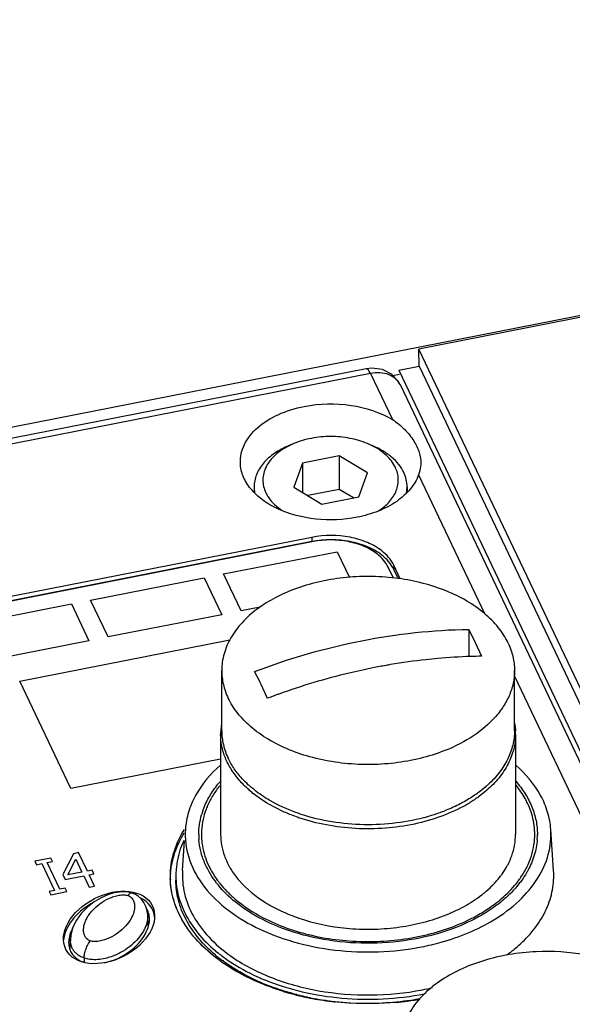
# Paper-space layout '10004644484_1_4' of a CAD drawing. Units: inches. Extents: x 0 to 34, y 0 to 22.
# Drawn here: x 10.6 to 11.6, y 10.2 to 12 of the extents above; entities that cross this region are included whole.
import ezdxf

# ---------------------------------------------------------------- set-up
doc = ezdxf.new("R2010")
doc.units = ezdxf.units.IN
doc.header["$LTSCALE"] = 1.87
doc.header["$MEASUREMENT"] = 0
doc.layers.get('0').update_dxf_attribs({"linetype": 'CONTINUOUS'})
for name, color, linetype in [('AXIS', 7, 'CONTINUOUS'), ('ENET-OVERLAY', 7, 'CONTINUOUS'), ('GEOM_DATUMS', 7, 'CONTINUOUS'), ('TOP-COVER', 7, 'CONTINUOUS')]:
    doc.layers.add(name, color=color, linetype=linetype)

psp = doc.layouts.new('10004644484_1_4')

# ---------------------------------------------------------------- linework, layer by layer
at = {"color": 7, "linetype": 'CONTINUOUS'}
for p, q in [((14.9071, 12.1373), (11.2809, 11.4246)), ((11.2812, 11.3939), (11.2809, 11.4246)), ((12.7946, 8.2422), (11.2809, 11.4246)), ((11.2446, 11.3866), (11.2812, 11.3939)), ((11.2446, 11.3866), (12.758, 8.2048)), ((11.2812, 11.3939), (12.7946, 8.212)), ((11.0554, 11.2543), (11.0469, 11.2507)), ((11.0554, 11.2543), (11.047, 11.2504)), ((11.1882, 11.2543), (11.1968, 11.2507)), ((11.1968, 11.2504), (11.1882, 11.2543)), ((11.0711, 11.2189), (11.0555, 11.1754)), ((11.1374, 11.2319), (11.0711, 11.2189)), ((11.0711, 11.2189), (11.0711, 11.1661)), ((11.1374, 11.2319), (11.1374, 11.1716)), ((11.1881, 11.2015), (11.1374, 11.2319)), ((11.1725, 11.1581), (11.1881, 11.2015)), ((11.0555, 11.1754), (11.1062, 11.145)), ((11.1374, 11.1716), (11.0806, 11.1604)), ((11.163, 11.1562), (11.1374, 11.1716)), ((11.1062, 11.145), (11.1725, 11.1581)), ((11.3708, 10.9193), (11.3708, 10.8703)), ((11.3708, 10.9193), (11.3823, 10.8958)), ((11.3823, 10.8958), (11.3938, 10.8709)), ((10.9256, 10.7366), (10.9256, 10.8452)), ((10.994, 10.8251), (10.9849, 10.8434)), ((11.4532, 10.7366), (11.4532, 10.8452)), ((11.0079, 10.795), (10.9964, 10.8199)), ((10.9236, 10.7306), (10.9236, 10.5496)), ((11.4551, 10.7306), (11.4551, 10.5496)), ((11.4003, 10.6348), (11.3953, 10.6306)), ((11.3938, 10.6214), (11.3883, 10.6173)), ((11.3953, 10.6306), (11.3899, 10.6264)), ((11.403, 10.6289), (11.3938, 10.6214)), ((10.8916, 10.5924), (10.8953, 10.602)), ((11.0639, 10.58), (11.0535, 10.5838)), ((10.8981, 10.4912), (10.8947, 10.4987)), ((10.7575, 10.4408), (10.7565, 10.4396)), ((10.7641, 10.4439), (10.7641, 10.4439)), ((10.77, 10.4413), (10.7641, 10.4439)), ((10.7758, 10.4375), (10.77, 10.4413)), ((10.781, 10.4327), (10.7758, 10.4375)), ((10.7931, 10.3843), (10.7922, 10.4041)), ((11.0461, 10.3764), (11.0338, 10.3809)), ((10.6529, 10.362), (10.6521, 10.3433)), ((10.6529, 10.362), (10.6529, 10.362)), ((10.6776, 10.3268), (10.6775, 10.3197))]:
    psp.add_line(p, q, dxfattribs=at)
for points in [[(10.7641, 10.4439), (10.7573, 10.4456), (10.7494, 10.4463), (10.7406, 10.4458), (10.7309, 10.4441), (10.7201, 10.4407), (10.7082, 10.4355), (10.6958, 10.4282)], [(10.6958, 10.4282), (10.6835, 10.4187), (10.6725, 10.4074), (10.6636, 10.3949), (10.6575, 10.3825), (10.654, 10.3709), (10.6529, 10.362)], [(10.7922, 10.404), (10.7913, 10.4117), (10.7889, 10.4197), (10.7854, 10.4267), (10.781, 10.4327)]]:
    psp.add_lwpolyline(points, dxfattribs=at)
for centre, radius, start, end in [((9.893, 10.2951), 1.2219, 25.4366, 25.704), ((11.4414, 9.6551), 1.2196, 109.9251, 110.8202), ((11.4405, 9.6575), 1.217, 109.7938, 109.9248), ((11.0394, 10.7305), 0.1157, 171.1113, 176.8857), ((11.038, 10.7305), 0.1144, 176.895, 179.9983), ((11.3407, 10.7305), 0.1144, 0.0016, 3.1003), ((11.1096, 10.788), 0.2017, 228.9931, 229.3942), ((11.2705, 10.7864), 0.1996, 310.5501, 311.8535), ((11.2737, 10.7829), 0.1948, 311.8558, 312.6219), ((11.021, 10.5474), 0.137, 160.8148, 164.1275), ((11.1731, 10.8971), 0.3354, 250.9938, 251.1308), ((11.0106, 10.5496), 0.1263, 180.0038, 184.052), ((11.3683, 10.5496), 0.1262, 355.9211, 359.9984), ((11.2839, 10.5862), 0.1824, 314.8025, 316.5025), ((11.2759, 10.6159), 0.2422, 308.4962, 309.7689)]:
    psp.add_arc(centre, radius, start, end, dxfattribs=at)
for points, knots in [([(11.1882, 11.2543), (11.178, 11.2585), (11.1561, 11.2649), (11.1218, 11.268), (11.0876, 11.2649), (11.0656, 11.2585), (11.0554, 11.2543)], [0, 0, 0, 0, 0.243994, 0.5, 0.756007, 1, 1, 1, 1]), ([(11.0469, 11.2507), (11.0377, 11.2469), (11.0209, 11.238), (11.0004, 11.2203), (10.9892, 11.2024), (10.9848, 11.1875), (10.984, 11.1801), (10.984, 11.1764)], [0, 0, 0, 0, 0.289369, 0.549723, 0.78288, 0.892591, 1, 1, 1, 1]), ([(11.047, 11.2504), (11.0379, 11.2459), (11.0217, 11.2354), (11.0068, 11.2169), (11.0008, 11.2009), (10.9993, 11.1889), (11.0006, 11.1769), (11.0034, 11.1692), (11.0051, 11.1655)], [0, 0, 0, 0, 0.289492, 0.54241, 0.658732, 0.771441, 0.88404, 1, 1, 1, 1]), ([(11.2536, 11.2023), (11.2512, 11.2074), (11.2448, 11.2174), (11.2318, 11.2305), (11.2156, 11.2419), (11.2033, 11.248), (11.1968, 11.2507)], [0, 0, 0, 0, 0.222153, 0.462115, 0.721635, 1, 1, 1, 1]), ([(11.2385, 11.2114), (11.2347, 11.2195), (11.2257, 11.2308), (11.2105, 11.2428), (11.2016, 11.248), (11.1968, 11.2504)], [0, 0, 0, 0, 0.465142, 0.723889, 1, 1, 1, 1]), ([(11.2083, 11.1331), (11.2156, 11.1378), (11.2284, 11.1483), (11.2395, 11.1655), (11.2435, 11.1799), (11.2442, 11.1906), (11.2426, 11.2013), (11.2401, 11.2081), (11.2385, 11.2114)], [0, 0, 0, 0, 0.282457, 0.532954, 0.650323, 0.765347, 0.880984, 1, 1, 1, 1]), ([(11.2596, 11.1764), (11.2596, 11.1808), (11.2586, 11.1897), (11.2555, 11.1982), (11.2536, 11.2023)], [0, 0, 0, 0, 0.492643, 1, 1, 1, 1]), ([(10.984, 11.1764), (10.984, 11.1738), (10.9843, 11.1704), (10.9848, 11.167), (10.9849, 11.1662)], [0, 0, 0, 0, 0.748812, 1, 1, 1, 1]), ([(11.0051, 11.1655), (11.008, 11.1594), (11.0165, 11.1473), (11.0278, 11.1381), (11.0342, 11.1339)], [0, 0, 0, 0, 0.473504, 1, 1, 1, 1]), ([(11.2585, 11.1651), (11.2587, 11.166), (11.2593, 11.1697), (11.2596, 11.1736), (11.2596, 11.1764)], [0, 0, 0, 0, 0.251438, 1, 1, 1, 1]), ([(11.4416, 10.8947), (11.4369, 10.9047), (11.4244, 10.9241), (11.399, 10.9496), (11.3671, 10.9717), (11.3298, 10.9898), (11.2881, 11.0033), (11.2435, 11.012), (11.1971, 11.0155), (11.1505, 11.0138), (11.1052, 11.0068), (11.0624, 10.9948), (11.0235, 10.9781), (10.9897, 10.9573), (10.962, 10.9329), (10.9414, 10.9055), (10.9306, 10.8806), (10.9263, 10.8603), (10.9256, 10.8502), (10.9256, 10.8452)], [0, 0, 0, 0, 0.051818, 0.107867, 0.168558, 0.233695, 0.302613, 0.374312, 0.447572, 0.521056, 0.593415, 0.663379, 0.729861, 0.792073, 0.849647, 0.902779, 0.95234, 0.976301, 1, 1, 1, 1]), ([(10.9849, 10.8434), (11.0475, 10.8672), (11.1745, 10.904), (11.3062, 10.9185), (11.3708, 10.9193)], [0, 0, 0, 0, 0.508515, 1, 1, 1, 1]), ([(11.4416, 10.8947), (11.4454, 10.8869), (11.4512, 10.8707), (11.4532, 10.8536), (11.4532, 10.8452)], [0, 0, 0, 0, 0.5074, 1, 1, 1, 1]), ([(11.315, 10.8668), (11.3079, 10.8662), (11.2793, 10.8633), (11.2509, 10.8593), (11.2296, 10.8557)], [0, 0, 0, 0, 0.248262, 1, 1, 1, 1]), ([(11.3938, 10.8709), (11.3873, 10.8708), (11.361, 10.8702), (11.3347, 10.8686), (11.315, 10.8668)], [0, 0, 0, 0, 0.248057, 1, 1, 1, 1]), ([(11.198, 10.8499), (11.1838, 10.847), (11.1264, 10.8345), (11.07, 10.8176), (11.0284, 10.8026)], [0, 0, 0, 0, 0.247975, 1, 1, 1, 1]), ([(11.2296, 10.8557), (11.2269, 10.8553), (11.2164, 10.8534), (11.2059, 10.8515), (11.198, 10.8499)], [0, 0, 0, 0, 0.249458, 1, 1, 1, 1]), ([(10.9256, 10.8452), (10.9256, 10.8367), (10.9276, 10.8196), (10.9334, 10.8034), (10.9371, 10.7956)], [0, 0, 0, 0, 0.4926, 1, 1, 1, 1]), ([(11.4532, 10.8452), (11.4532, 10.8374), (11.4515, 10.8217), (11.444, 10.7988), (11.4317, 10.7769), (11.4209, 10.7636), (11.4149, 10.7572)], [0, 0, 0, 0, 0.236141, 0.478304, 0.731669, 1, 1, 1, 1]), ([(10.9776, 10.7441), (10.969, 10.7516), (10.9535, 10.7674), (10.9417, 10.7861), (10.9371, 10.7956)], [0, 0, 0, 0, 0.518779, 1, 1, 1, 1]), ([(11.4149, 10.7572), (11.4028, 10.7444), (11.3732, 10.7211), (11.3394, 10.705), (11.3211, 10.6983)], [0, 0, 0, 0, 0.474365, 1, 1, 1, 1]), ([(11.3211, 10.6983), (11.3069, 10.693), (11.2772, 10.6843), (11.231, 10.6768), (11.1834, 10.6747), (11.136, 10.6782), (11.0903, 10.687), (11.0478, 10.701), (11.0098, 10.7197), (10.9875, 10.7355), (10.9776, 10.7441)], [0, 0, 0, 0, 0.125648, 0.255896, 0.388367, 0.520517, 0.649821, 0.773978, 0.891111, 1, 1, 1, 1]), ([(11.4535, 10.7498), (11.4537, 10.7487), (11.4544, 10.7444), (11.4548, 10.74), (11.455, 10.7367)], [0, 0, 0, 0, 0.25067, 1, 1, 1, 1]), ([(10.9572, 10.6474), (10.9519, 10.6536), (10.9424, 10.6663), (10.9316, 10.6871), (10.9251, 10.7086), (10.9236, 10.7233), (10.9236, 10.7306)], [0, 0, 0, 0, 0.266362, 0.519282, 0.762284, 1, 1, 1, 1]), ([(10.9256, 10.7366), (10.9256, 10.7282), (10.9276, 10.711), (10.9334, 10.6948), (10.9371, 10.687)], [0, 0, 0, 0, 0.4926, 1, 1, 1, 1]), ([(11.4551, 10.7306), (11.4551, 10.7214), (11.4528, 10.7029), (11.4424, 10.676), (11.4257, 10.6508), (11.4111, 10.6359), (11.403, 10.6289)], [0, 0, 0, 0, 0.232122, 0.472226, 0.726802, 1, 1, 1, 1]), ([(11.4532, 10.7366), (11.4532, 10.7279), (11.451, 10.7103), (11.4416, 10.6848), (11.4264, 10.6607), (11.413, 10.6463), (11.4056, 10.6395)], [0, 0, 0, 0, 0.233348, 0.474067, 0.728261, 1, 1, 1, 1]), ([(10.9627, 10.6499), (10.9574, 10.6556), (10.9479, 10.6673), (10.9403, 10.6804), (10.9371, 10.687)], [0, 0, 0, 0, 0.512735, 1, 1, 1, 1]), ([(10.8953, 10.602), (10.8987, 10.6097), (10.9069, 10.6249), (10.9173, 10.6387), (10.9231, 10.6453)], [0, 0, 0, 0, 0.48765, 1, 1, 1, 1]), ([(10.9813, 10.6243), (10.9791, 10.6261), (10.9706, 10.6333), (10.9626, 10.6412), (10.9572, 10.6474)], [0, 0, 0, 0, 0.257127, 1, 1, 1, 1]), ([(10.9773, 10.6358), (10.976, 10.6369), (10.9709, 10.6414), (10.9661, 10.6462), (10.9627, 10.6499)], [0, 0, 0, 0, 0.254345, 1, 1, 1, 1]), ([(11.0136, 10.6102), (11.0103, 10.612), (10.9981, 10.6194), (10.9864, 10.6279), (10.9783, 10.6349)], [0, 0, 0, 0, 0.258041, 1, 1, 1, 1]), ([(11.4555, 10.6455), (11.4617, 10.6385), (11.4727, 10.6238), (11.4852, 10.5998), (11.4928, 10.5749), (11.4945, 10.558), (11.4945, 10.5496)], [0, 0, 0, 0, 0.266523, 0.519478, 0.762412, 1, 1, 1, 1]), ([(11.0535, 10.5838), (11.0467, 10.5864), (11.0212, 10.5971), (10.9971, 10.6115), (10.9813, 10.6243)], [0, 0, 0, 0, 0.263343, 1, 1, 1, 1]), ([(11.3899, 10.6264), (11.3879, 10.6249), (11.3794, 10.6187), (11.3704, 10.6131), (11.3635, 10.6092)], [0, 0, 0, 0, 0.244455, 1, 1, 1, 1]), ([(11.3883, 10.6173), (11.3866, 10.616), (11.3795, 10.6111), (11.3722, 10.6065), (11.3665, 10.6032)], [0, 0, 0, 0, 0.245483, 1, 1, 1, 1]), ([(11.0755, 10.5836), (11.07, 10.5853), (11.0486, 10.5925), (11.028, 10.6019), (11.0136, 10.6102)], [0, 0, 0, 0, 0.258708, 1, 1, 1, 1]), ([(11.3665, 10.6032), (11.3525, 10.5951), (11.3219, 10.5811), (11.2897, 10.572), (11.2729, 10.5684)], [0, 0, 0, 0, 0.484756, 1, 1, 1, 1]), ([(11.3635, 10.6092), (11.3609, 10.6077), (11.35, 10.6018), (11.3388, 10.5967), (11.3301, 10.5932)], [0, 0, 0, 0, 0.244715, 1, 1, 1, 1]), ([(10.8843, 10.5496), (10.8843, 10.5555), (10.8851, 10.5674), (10.8876, 10.5791), (10.8892, 10.5848)], [0, 0, 0, 0, 0.497164, 1, 1, 1, 1]), ([(11.2729, 10.5684), (11.2556, 10.5647), (11.2204, 10.5597), (11.1671, 10.5592), (11.1146, 10.5654), (11.0808, 10.5742), (11.0646, 10.5797)], [0, 0, 0, 0, 0.250718, 0.504948, 0.756637, 1, 1, 1, 1]), ([(11.3033, 10.5836), (11.2851, 10.5781), (11.2474, 10.5698), (11.1894, 10.5656), (11.1314, 10.5698), (11.0936, 10.5781), (11.0755, 10.5836)], [0, 0, 0, 0, 0.246365, 0.499997, 0.753631, 1, 1, 1, 1]), ([(11.3301, 10.5932), (11.3279, 10.5923), (11.3191, 10.5888), (11.3101, 10.5857), (11.3033, 10.5836)], [0, 0, 0, 0, 0.246846, 1, 1, 1, 1]), ([(10.9236, 10.5496), (10.9236, 10.5431), (10.9248, 10.5299), (10.9283, 10.5172), (10.9305, 10.5109)], [0, 0, 0, 0, 0.495522, 1, 1, 1, 1]), ([(11.4483, 10.5112), (11.4506, 10.5174), (11.454, 10.5301), (11.4551, 10.5431), (11.4551, 10.5496)], [0, 0, 0, 0, 0.504408, 1, 1, 1, 1]), ([(10.8947, 10.4987), (10.8919, 10.5054), (10.8873, 10.5192), (10.8851, 10.5336), (10.8846, 10.5407)], [0, 0, 0, 0, 0.50562, 1, 1, 1, 1]), ([(11.4942, 10.5406), (11.4935, 10.531), (11.4898, 10.5116), (11.4821, 10.4934), (11.4773, 10.4847)], [0, 0, 0, 0, 0.490885, 1, 1, 1, 1]), ([(10.9305, 10.5109), (10.9311, 10.5093), (10.9336, 10.5029), (10.9366, 10.4966), (10.9392, 10.4921)], [0, 0, 0, 0, 0.24648, 1, 1, 1, 1]), ([(11.4388, 10.4906), (11.4397, 10.4923), (11.4434, 10.4989), (11.4464, 10.5059), (11.4483, 10.5112)], [0, 0, 0, 0, 0.254344, 1, 1, 1, 1]), ([(11.0338, 10.3809), (11.0183, 10.3868), (10.9889, 10.4003), (10.9501, 10.4261), (10.9191, 10.4562), (10.9039, 10.4793), (10.8981, 10.4912)], [0, 0, 0, 0, 0.279291, 0.539338, 0.779036, 1, 1, 1, 1]), ([(10.9392, 10.4921), (10.9404, 10.4898), (10.9458, 10.4808), (10.9521, 10.4723), (10.9574, 10.4663)], [0, 0, 0, 0, 0.243625, 1, 1, 1, 1]), ([(11.4279, 10.4743), (11.4289, 10.4756), (11.4328, 10.4809), (11.4364, 10.4864), (11.4388, 10.4906)], [0, 0, 0, 0, 0.254229, 1, 1, 1, 1]), ([(11.4163, 10.4607), (11.4173, 10.4618), (11.4214, 10.4661), (11.4252, 10.4707), (11.4279, 10.4743)], [0, 0, 0, 0, 0.253907, 1, 1, 1, 1]), ([(11.4773, 10.4847), (11.4765, 10.4832), (11.4731, 10.4772), (11.4694, 10.4715), (11.4664, 10.4673)], [0, 0, 0, 0, 0.246426, 1, 1, 1, 1]), ([(10.9574, 10.4663), (10.9705, 10.4512), (10.9951, 10.4312), (11.0326, 10.4109), (11.0537, 10.4025), (11.0646, 10.3988)], [0, 0, 0, 0, 0.470394, 0.728539, 1, 1, 1, 1]), ([(11.3941, 10.4407), (11.3958, 10.442), (11.4021, 10.4471), (11.4082, 10.4525), (11.4125, 10.4568)], [0, 0, 0, 0, 0.255021, 1, 1, 1, 1]), ([(11.4664, 10.4673), (11.4647, 10.465), (11.4577, 10.4558), (11.4499, 10.4472), (11.4436, 10.4411)], [0, 0, 0, 0, 0.243718, 1, 1, 1, 1]), ([(10.6827, 10.3613), (10.6811, 10.3628), (10.6785, 10.3665), (10.6766, 10.3729), (10.6764, 10.3798), (10.6776, 10.3868), (10.68, 10.3937), (10.6834, 10.4005), (10.6879, 10.4071), (10.6951, 10.4156), (10.7062, 10.4254), (10.7194, 10.4333), (10.7312, 10.4379), (10.7389, 10.4399), (10.745, 10.4407), (10.7504, 10.4409), (10.7542, 10.4404), (10.7565, 10.4396)], [0, 0, 0, 0, 0.050572, 0.102022, 0.154636, 0.208933, 0.265353, 0.324045, 0.385158, 0.448764, 0.583268, 0.727297, 0.802013, 0.876223, 0.911793, 0.944976, 1, 1, 1, 1]), ([(10.7565, 10.4396), (10.7576, 10.4392), (10.7597, 10.4382), (10.7626, 10.436), (10.765, 10.4332), (10.7674, 10.4287), (10.7689, 10.4224), (10.7685, 10.4146), (10.7665, 10.4067), (10.7617, 10.3961), (10.7564, 10.3889), (10.7523, 10.3845)], [0, 0, 0, 0, 0.054556, 0.110317, 0.167693, 0.225654, 0.342794, 0.463318, 0.588693, 0.719796, 1, 1, 1, 1]), ([(10.7641, 10.4439), (10.7636, 10.444), (10.7625, 10.4441), (10.7608, 10.4435), (10.7591, 10.4424), (10.7581, 10.4414), (10.7575, 10.4408)], [0, 0, 0, 0, 0.196983, 0.423635, 0.69229, 1, 1, 1, 1]), ([(11.0646, 10.3988), (11.0923, 10.3893), (11.1363, 10.3803), (11.1958, 10.378), (11.2408, 10.3812), (11.2843, 10.3892), (11.3251, 10.4018), (11.362, 10.4186), (11.3841, 10.4329), (11.3941, 10.4407)], [0, 0, 0, 0, 0.255191, 0.386942, 0.51837, 0.647255, 0.771547, 0.889531, 1, 1, 1, 1]), ([(11.4436, 10.4411), (11.4426, 10.4402), (11.4385, 10.4362), (11.4342, 10.4325), (11.4309, 10.4297)], [0, 0, 0, 0, 0.246981, 1, 1, 1, 1]), ([(11.4267, 10.4263), (11.4252, 10.4251), (11.4189, 10.4203), (11.4125, 10.4157), (11.4075, 10.4125)], [0, 0, 0, 0, 0.246185, 1, 1, 1, 1]), ([(10.7922, 10.404), (10.7923, 10.4015), (10.7921, 10.3965), (10.7905, 10.3891), (10.7879, 10.382), (10.7832, 10.3727), (10.7753, 10.3615), (10.763, 10.3494), (10.7476, 10.3384), (10.7323, 10.331), (10.718, 10.3264), (10.7055, 10.324), (10.6917, 10.3235), (10.6822, 10.3252), (10.6776, 10.3268)], [0, 0, 0, 0, 0.048602, 0.096791, 0.14534, 0.194826, 0.297719, 0.407799, 0.527439, 0.660734, 0.734835, 0.816118, 0.90581, 1, 1, 1, 1]), ([(11.4075, 10.4125), (11.4028, 10.4094), (11.3828, 10.3971), (11.3613, 10.3871), (11.3447, 10.3808)], [0, 0, 0, 0, 0.241001, 1, 1, 1, 1]), ([(10.7523, 10.3845), (10.7484, 10.3802), (10.7393, 10.3721), (10.726, 10.3642), (10.7142, 10.3594), (10.7064, 10.3574), (10.7002, 10.3566), (10.6948, 10.3564), (10.691, 10.3569), (10.6887, 10.3577)], [0, 0, 0, 0, 0.243579, 0.504657, 0.640219, 0.775002, 0.839658, 0.900009, 1, 1, 1, 1]), ([(11.3447, 10.3808), (11.3216, 10.372), (11.2725, 10.3587), (11.1962, 10.3514), (11.1195, 10.3565), (11.0698, 10.3684), (11.0461, 10.3764)], [0, 0, 0, 0, 0.244014, 0.498337, 0.753524, 1, 1, 1, 1]), ([(10.6776, 10.3268), (10.675, 10.3277), (10.6703, 10.3298), (10.6644, 10.3339), (10.6599, 10.3385), (10.6568, 10.3433), (10.6547, 10.3481), (10.6531, 10.3542), (10.6528, 10.3589), (10.6529, 10.362)], [0, 0, 0, 0, 0.17566, 0.331247, 0.467105, 0.588095, 0.698879, 0.802917, 1, 1, 1, 1]), ([(10.6776, 10.3268), (10.6777, 10.3293), (10.6784, 10.3349), (10.6808, 10.3433), (10.6838, 10.3501), (10.6865, 10.3548), (10.688, 10.3568), (10.6887, 10.3577)], [0, 0, 0, 0, 0.228826, 0.507172, 0.781367, 0.899693, 1, 1, 1, 1]), ([(10.6887, 10.3577), (10.6876, 10.358), (10.6854, 10.359), (10.6836, 10.3605), (10.6827, 10.3613)], [0, 0, 0, 0, 0.494688, 1, 1, 1, 1]), ([(11.4924, 10.3381), (11.4761, 10.3374), (11.4439, 10.334), (11.3977, 10.3232), (11.3553, 10.3071), (11.3182, 10.2862), (11.2877, 10.2611), (11.2648, 10.2326), (11.2527, 10.2064), (11.248, 10.185), (11.2472, 10.1743), (11.2472, 10.169)], [0, 0, 0, 0, 0.150616, 0.297043, 0.436611, 0.567279, 0.687938, 0.79877, 0.901555, 0.951078, 1, 1, 1, 1]), ([(11.7632, 10.2186), (11.7588, 10.2279), (11.7472, 10.2463), (11.7237, 10.2706), (11.6943, 10.292), (11.66, 10.3099), (11.6215, 10.3238), (11.5657, 10.3368), (11.5217, 10.3395), (11.4924, 10.3381)], [0, 0, 0, 0, 0.100025, 0.207712, 0.323871, 0.448285, 0.579943, 0.717236, 1, 1, 1, 1])]:
    psp.add_open_spline(points, degree=3, knots=knots, dxfattribs=at)
at = {"layer": 'AXIS', "color": 7, "linetype": 'CONTINUOUS'}
for p, q in [((10.984, 11.1764), (10.984, 11.1673)), ((11.2596, 11.1764), (11.2596, 11.1669))]:
    psp.add_line(p, q, dxfattribs=at)
at = {"layer": 'ENET-OVERLAY', "color": 7, "linetype": 'CONTINUOUS'}
for p, q in [((11.0907, 11.0775), (10.1494, 10.8925)), ((10.9287, 11.0192), (11.1336, 11.0594)), ((11.1336, 11.0594), (11.1556, 11.013)), ((11.235, 11.0118), (11.2257, 11.0313)), ((10.6893, 10.9721), (10.8941, 11.0124)), ((10.8941, 11.0124), (10.9258, 10.9458)), ((10.9604, 10.9526), (10.9287, 11.0192)), ((10.7209, 10.9056), (10.6893, 10.9721)), ((10.4498, 10.9251), (10.6547, 10.9653)), ((10.6547, 10.9653), (10.6863, 10.8988)), ((10.9946, 10.9593), (10.9604, 10.9526)), ((10.9258, 10.9458), (10.7209, 10.9056)), ((10.6863, 10.8988), (10.4815, 10.8585)), ((10.5617, 10.826), (10.9404, 10.9004)), ((10.6538, 10.6323), (10.5617, 10.826)), ((10.9236, 10.6854), (10.6538, 10.6323)), ((10.6583, 10.5149), (10.6394, 10.4772)), ((10.6676, 10.5168), (10.6583, 10.5149)), ((10.6834, 10.4836), (10.6676, 10.5168)), ((10.6179, 10.507), (10.5887, 10.5013)), ((10.5887, 10.5013), (10.5916, 10.4951)), ((10.5916, 10.4951), (10.6012, 10.497)), ((10.6012, 10.497), (10.6241, 10.4488)), ((10.6112, 10.4989), (10.6208, 10.5008)), ((10.6341, 10.4508), (10.6112, 10.4989)), ((10.6208, 10.5008), (10.6179, 10.507)), ((10.6483, 10.4767), (10.6624, 10.5053)), ((10.6624, 10.5053), (10.6737, 10.4817)), ((10.6394, 10.4772), (10.6435, 10.4686)), ((10.6435, 10.4686), (10.6768, 10.4752)), ((10.6737, 10.4817), (10.6483, 10.4767)), ((10.6768, 10.4752), (10.6867, 10.4544)), ((10.6923, 10.4853), (10.6834, 10.4836)), ((10.6865, 10.4771), (10.6954, 10.4788)), ((10.6964, 10.4563), (10.6865, 10.4771)), ((10.6954, 10.4788), (10.6923, 10.4853)), ((10.833, 10.4797), (10.833, 10.4799)), ((10.6867, 10.4544), (10.6964, 10.4563)), ((10.6241, 10.4488), (10.6145, 10.4469)), ((10.6145, 10.4469), (10.6174, 10.4407)), ((10.6174, 10.4407), (10.6467, 10.4465)), ((10.6437, 10.4527), (10.6341, 10.4508)), ((10.6467, 10.4465), (10.6437, 10.4527)), ((11.0799, 10.2557), (11.0789, 10.2559)), ((11.0801, 10.2561), (11.0791, 10.2562))]:
    psp.add_line(p, q, dxfattribs=at)
for centre, radius, start, end in [((10.9798, 10.4738), 0.1469, 177.6161, 179.2605), ((10.9798, 10.4738), 0.1469, 178.4447, 179.9734), ((10.9798, 10.4738), 0.1469, 179.2608, 180.0045), ((10.98, 10.4738), 0.1471, 180.0046, 181.3001), ((10.9799, 10.4738), 0.147, 179.9733, 180.614), ((10.9799, 10.4738), 0.147, 177.6704, 178.4444), ((10.9802, 10.4738), 0.1473, 180.6144, 182.3246), ((11.1062, 10.575), 0.3127, 234.6879, 235.3844), ((11.1737, 10.7164), 0.4701, 253.0994, 253.4458), ((11.177, 10.7278), 0.482, 253.4546, 256.0079), ((11.1801, 10.7398), 0.4943, 255.9999, 256.7815), ((11.1812, 10.7447), 0.4993, 256.7814, 257.5213), ((11.1821, 10.7486), 0.5034, 257.521, 257.9131), ((11.1827, 10.7513), 0.5062, 257.913, 258.1754), ((11.184, 10.7576), 0.5126, 258.2855, 259.3776), ((11.1851, 10.7637), 0.5188, 259.3764, 259.9092), ((11.1866, 10.7723), 0.5275, 259.9131, 261.976), ((11.1876, 10.7792), 0.5345, 261.9721, 262.3757), ((11.1881, 10.7826), 0.5379, 262.3763, 263.4334), ((11.1884, 10.7855), 0.5408, 263.4328, 263.8356), ((11.1898, 10.7902), 0.5456, 275.1901, 275.5907), ((11.1901, 10.7878), 0.5432, 275.5901, 276.641), ((11.1904, 10.7849), 0.5402, 276.6415, 277.0425), ((11.1917, 10.7754), 0.5306, 277.0343, 279.8968)]:
    psp.add_arc(centre, radius, start, end, dxfattribs=at)
psp.add_ellipse((10.7226, 10.382), major_axis=(0.0777, 0.0398), ratio=0.667545, dxfattribs=at)
for start_param, end_param in [(1.633776, 2.750118), (-0.264071, 0.486997)]:
    psp.add_ellipse((10.7226, 10.3759), major_axis=(0.0777, 0.0398), ratio=0.667545, start_param=start_param, end_param=end_param, dxfattribs=at)
for points, knots in [([(11.2257, 11.0313), (11.2212, 11.0407), (11.2076, 11.0558), (11.1817, 11.0702), (11.1431, 11.0816), (11.1112, 11.0815), (11.0907, 11.0775)], [0, 0, 0, 0, 0.206027, 0.386188, 0.584651, 1, 1, 1, 1]), ([(10.833, 10.4799), (10.8336, 10.4936), (10.8388, 10.5216), (10.8511, 10.5471), (10.8587, 10.5593)], [0, 0, 0, 0, 0.488288, 1, 1, 1, 1]), ([(10.8334, 10.4801), (10.8345, 10.4926), (10.84, 10.518), (10.8513, 10.5413), (10.8582, 10.5525)], [0, 0, 0, 0, 0.488762, 1, 1, 1, 1]), ([(10.9254, 10.3198), (10.9115, 10.3296), (10.8864, 10.3506), (10.8568, 10.3878), (10.838, 10.4281), (10.8332, 10.4565), (10.8329, 10.4704)], [0, 0, 0, 0, 0.278023, 0.534203, 0.772415, 1, 1, 1, 1]), ([(10.8596, 10.3868), (10.8517, 10.3992), (10.8389, 10.4252), (10.8336, 10.4538), (10.833, 10.4678)], [0, 0, 0, 0, 0.512082, 1, 1, 1, 1]), ([(10.9254, 10.3198), (10.9186, 10.3246), (10.8937, 10.3438), (10.872, 10.3674), (10.8596, 10.3868)], [0, 0, 0, 0, 0.265539, 1, 1, 1, 1]), ([(11.0605, 10.2601), (11.0481, 10.2632), (11.002, 10.2766), (10.9576, 10.2975), (10.9285, 10.3176)], [0, 0, 0, 0, 0.263939, 1, 1, 1, 1]), ([(11.037, 10.2666), (11.027, 10.2697), (10.9891, 10.2826), (10.9528, 10.3008), (10.9285, 10.3176)], [0, 0, 0, 0, 0.262419, 1, 1, 1, 1]), ([(11.113, 10.25), (11.1102, 10.2503), (11.0991, 10.252), (11.0881, 10.254), (11.0799, 10.2557)], [0, 0, 0, 0, 0.251361, 1, 1, 1, 1]), ([(11.2392, 10.2469), (11.212, 10.2444), (11.1755, 10.2438), (11.1393, 10.2468), (11.1303, 10.2478)], [0, 0, 0, 0, 0.75055, 1, 1, 1, 1])]:
    psp.add_open_spline(points, degree=3, knots=knots, dxfattribs=at)
at = {"layer": 'GEOM_DATUMS', "color": 7, "linetype": 'CONTINUOUS'}
for p, q in [((9.3323, 11.0452), (14.8724, 12.134)), ((11.2336, 11.3772), (11.246, 11.3796))]:
    psp.add_line(p, q, dxfattribs=at)
at = {"layer": 'TOP-COVER', "color": 7, "linetype": 'CONTINUOUS'}
for p, q in [((11.186, 11.389), (9.779, 11.1125)), ((11.1936, 11.3806), (9.8357, 11.1137)), ((11.1961, 11.3902), (11.186, 11.389)), ((11.1936, 11.3806), (11.2331, 11.2976)), ((11.2471, 11.3605), (12.7632, 8.1728)), ((11.2804, 11.1981), (11.4, 10.9467)), ((11.0882, 11.0852), (10.1465, 10.9002)), ((11.0882, 11.0776), (10.1465, 10.8925)), ((11.0882, 11.0852), (11.0882, 11.0776)), ((11.2357, 11.0348), (11.2357, 11.0272)), ((11.2473, 11.0105), (11.2357, 11.0348)), ((11.2434, 11.0109), (11.2357, 11.0272)), ((11.4532, 10.8349), (11.7216, 10.2705)), ((11.5237, 10.4847), (11.5186, 10.5589)), ((10.8551, 10.4847), (10.8587, 10.5383)), ((10.9279, 10.3215), (10.9273, 10.322)), ((10.9286, 10.322), (10.9281, 10.3224))]:
    psp.add_line(p, q, dxfattribs=at)
psp.add_lwpolyline([(11.2471, 11.3604), (11.244, 11.366), (11.2317, 11.3793), (11.2151, 11.3877), (11.1961, 11.3902)], dxfattribs=at)
for centre, radius, start, end in [((11.031, 10.5447), 0.1427, 155.4419, 159.2493), ((11.0376, 10.5417), 0.1499, 151.3906, 155.4371), ((10.9858, 10.4753), 0.1428, 177.3662, 180.004), ((10.9864, 10.4753), 0.1434, 175.471, 177.3654), ((11.3274, 10.5656), 0.1659, 324.9776, 328.392), ((11.336, 10.5603), 0.1559, 328.3885, 332.7642), ((11.3198, 10.5709), 0.1751, 322.5901, 324.9858), ((11.0826, 10.5911), 0.2063, 224.2865, 224.6698), ((10.7573, 10.3972), 0.0381, 3.9062, 11.6522), ((10.6974, 10.3544), 0.0477, 169.8777, 175.9997), ((11.0912, 10.543), 0.2752, 229.9782, 231.6487), ((11.0931, 10.5531), 0.2782, 231.1015, 231.5121), ((11.0963, 10.5571), 0.2834, 231.5142, 232.6256), ((11.2735, 10.562), 0.2833, 305.8391, 307.0965), ((11.2785, 10.5554), 0.2751, 307.097, 308.2438), ((11.0979, 10.5514), 0.2859, 231.649, 233.3705), ((11.103, 10.5582), 0.2944, 233.5089, 234.1449), ((11.1527, 10.6529), 0.3949, 245.6793, 246.7298), ((11.1559, 10.6602), 0.4028, 246.7291, 247.5872), ((11.1786, 10.7195), 0.4736, 255.615, 255.7424), ((11.1797, 10.7237), 0.4779, 255.7436, 256.5992), ((11.196, 10.7338), 0.473, 281.1135, 283.404), ((11.1811, 10.7295), 0.4838, 256.5984, 257.0968), ((11.1819, 10.7332), 0.4877, 257.0967, 257.5141), ((11.1824, 10.7354), 0.4899, 257.5139, 257.6453), ((11.1828, 10.737), 0.4915, 257.6454, 257.9101), ((11.1856, 10.7511), 0.506, 257.926, 261.7511), ((11.1875, 10.7631), 0.5181, 261.7363, 262.1543), ((11.1879, 10.7662), 0.5212, 262.155, 263.2486), ((11.1883, 10.7688), 0.5238, 263.2479, 263.6276)]:
    psp.add_arc(centre, radius, start, end, dxfattribs=at)
for points, knots in [([(11.1936, 11.3806), (11.193, 11.3819), (11.1918, 11.3842), (11.1897, 11.3873), (11.1874, 11.3893), (11.186, 11.389)], [0, 0, 0, 0, 0.369723, 0.659256, 1, 1, 1, 1]), ([(11.2471, 11.3605), (11.2451, 11.3645), (11.2392, 11.3722), (11.2262, 11.3795), (11.2104, 11.3826), (11.1993, 11.3817), (11.1936, 11.3806)], [0, 0, 0, 0, 0.221494, 0.4583, 0.718293, 1, 1, 1, 1]), ([(11.0743, 11.3213), (11.1019, 11.3267), (11.1573, 11.3279), (11.2106, 11.3111), (11.2331, 11.2976)], [0, 0, 0, 0, 0.517376, 1, 1, 1, 1]), ([(10.9592, 11.219), (10.9588, 11.2304), (10.9646, 11.2551), (10.9901, 11.2857), (11.028, 11.3089), (11.0581, 11.3181), (11.0743, 11.3213)], [0, 0, 0, 0, 0.206054, 0.436428, 0.702505, 1, 1, 1, 1]), ([(11.2331, 11.2976), (11.2412, 11.2927), (11.2556, 11.2809), (11.2718, 11.2604), (11.2823, 11.2393), (11.2846, 11.2247), (11.2844, 11.2179)], [0, 0, 0, 0, 0.28945, 0.558161, 0.793233, 1, 1, 1, 1]), ([(11.1694, 11.1214), (11.1451, 11.1166), (11.0959, 11.1146), (11.0375, 11.1293), (10.9991, 11.1514), (10.9775, 11.1712), (10.9633, 11.1941), (10.9595, 11.2109), (10.9592, 11.219)], [0, 0, 0, 0, 0.289107, 0.565692, 0.690383, 0.803204, 0.905105, 1, 1, 1, 1]), ([(11.2844, 11.2179), (11.2843, 11.2163), (11.2838, 11.2095), (11.2821, 11.203), (11.2804, 11.1981)], [0, 0, 0, 0, 0.239897, 1, 1, 1, 1]), ([(11.2804, 11.1981), (11.2771, 11.1888), (11.266, 11.1704), (11.2406, 11.1482), (11.2076, 11.1311), (11.1826, 11.124), (11.1694, 11.1214)], [0, 0, 0, 0, 0.211, 0.447825, 0.712488, 1, 1, 1, 1]), ([(11.2357, 11.0348), (11.2308, 11.0451), (11.216, 11.0615), (11.1877, 11.0773), (11.1455, 11.0897), (11.1106, 11.0896), (11.0882, 11.0852)], [0, 0, 0, 0, 0.206019, 0.386187, 0.584667, 1, 1, 1, 1]), ([(11.2357, 11.0272), (11.2308, 11.0374), (11.216, 11.0539), (11.1877, 11.0696), (11.1455, 11.0821), (11.1106, 11.082), (11.0882, 11.0776)], [0, 0, 0, 0, 0.206027, 0.386188, 0.584651, 1, 1, 1, 1]), ([(10.9232, 10.6745), (10.9055, 10.6589), (10.8825, 10.632), (10.8648, 10.5905), (10.8609, 10.5693), (10.8601, 10.5589)], [0, 0, 0, 0, 0.525809, 0.767232, 1, 1, 1, 1]), ([(11.5186, 10.5589), (11.5179, 10.5693), (11.514, 10.5905), (11.4963, 10.632), (11.4733, 10.6589), (11.4556, 10.6744)], [0, 0, 0, 0, 0.232785, 0.474227, 1, 1, 1, 1]), ([(10.922, 10.6375), (10.9205, 10.6356), (10.9146, 10.6279), (10.9094, 10.6198), (10.9059, 10.6135)], [0, 0, 0, 0, 0.255564, 1, 1, 1, 1]), ([(11.4766, 10.606), (11.4753, 10.6088), (11.4695, 10.6202), (11.4622, 10.6308), (11.4562, 10.6383)], [0, 0, 0, 0, 0.243123, 1, 1, 1, 1]), ([(11.4895, 10.5411), (11.4902, 10.552), (11.4887, 10.5745), (11.4815, 10.5959), (11.4766, 10.606)], [0, 0, 0, 0, 0.492849, 1, 1, 1, 1]), ([(10.8975, 10.5952), (10.8959, 10.5909), (10.8902, 10.5734), (10.8884, 10.5547), (10.8893, 10.5411)], [0, 0, 0, 0, 0.255123, 1, 1, 1, 1]), ([(10.8601, 10.5589), (10.859, 10.5421), (10.8633, 10.5065), (10.8892, 10.4573), (10.9319, 10.4142), (10.9884, 10.3792), (11.0558, 10.3538), (11.1557, 10.3342), (11.2348, 10.337), (11.2857, 10.347)], [0, 0, 0, 0, 0.094783, 0.195396, 0.306788, 0.430595, 0.565608, 0.708648, 1, 1, 1, 1]), ([(11.4157, 10.3956), (11.4321, 10.4055), (11.4616, 10.4274), (11.496, 10.4676), (11.5165, 10.5122), (11.5197, 10.5438), (11.5186, 10.5589)], [0, 0, 0, 0, 0.283056, 0.539977, 0.77549, 1, 1, 1, 1]), ([(10.8572, 10.5386), (10.8553, 10.5344), (10.8484, 10.5178), (10.8444, 10.4999), (10.8434, 10.4866)], [0, 0, 0, 0, 0.256044, 1, 1, 1, 1]), ([(10.8893, 10.5411), (10.8896, 10.537), (10.8915, 10.5205), (10.8968, 10.5045), (10.9021, 10.4931)], [0, 0, 0, 0, 0.245947, 1, 1, 1, 1]), ([(11.4746, 10.489), (11.4767, 10.4931), (11.4842, 10.5096), (11.4885, 10.5277), (11.4895, 10.5411)], [0, 0, 0, 0, 0.257541, 1, 1, 1, 1]), ([(10.9021, 10.4931), (10.9033, 10.4907), (10.9083, 10.4809), (10.9144, 10.4716), (10.9195, 10.4649)], [0, 0, 0, 0, 0.244026, 1, 1, 1, 1]), ([(10.8429, 10.4753), (10.8429, 10.4628), (10.8464, 10.4371), (10.8614, 10.4003), (10.8857, 10.3659), (10.9068, 10.3459), (10.9184, 10.3365)], [0, 0, 0, 0, 0.230539, 0.469864, 0.724949, 1, 1, 1, 1]), ([(10.8551, 10.4847), (10.8541, 10.4708), (10.8566, 10.442), (10.8733, 10.4006), (10.9019, 10.3626), (10.9269, 10.3412), (10.9408, 10.3313)], [0, 0, 0, 0, 0.228167, 0.465393, 0.720974, 1, 1, 1, 1]), ([(11.464, 10.3524), (11.4833, 10.3701), (11.5077, 10.4013), (11.5231, 10.4491), (11.5245, 10.4731), (11.5237, 10.4847)], [0, 0, 0, 0, 0.524787, 0.765532, 1, 1, 1, 1]), ([(10.9143, 10.3323), (10.8931, 10.3501), (10.8656, 10.3814), (10.8462, 10.4306), (10.8429, 10.4555), (10.8429, 10.4676)], [0, 0, 0, 0, 0.527683, 0.768022, 1, 1, 1, 1]), ([(10.9195, 10.4649), (10.9206, 10.4634), (10.9255, 10.4572), (10.9308, 10.4513), (10.9349, 10.447)], [0, 0, 0, 0, 0.245644, 1, 1, 1, 1]), ([(11.4429, 10.446), (11.4443, 10.4475), (11.45, 10.4534), (11.4553, 10.4596), (11.459, 10.4645)], [0, 0, 0, 0, 0.254723, 1, 1, 1, 1]), ([(10.9359, 10.4461), (10.9403, 10.4416), (10.9598, 10.4235), (10.9824, 10.4089), (11.0004, 10.3996)], [0, 0, 0, 0, 0.237243, 1, 1, 1, 1]), ([(11.4063, 10.416), (11.4097, 10.4183), (11.4226, 10.4274), (11.4346, 10.4377), (11.4429, 10.446)], [0, 0, 0, 0, 0.258438, 1, 1, 1, 1]), ([(10.7946, 10.4049), (10.7944, 10.4059), (10.7934, 10.4098), (10.7917, 10.4136), (10.7901, 10.4163)], [0, 0, 0, 0, 0.243828, 1, 1, 1, 1]), ([(11.3742, 10.3974), (11.3771, 10.3988), (11.388, 10.4045), (11.3986, 10.4109), (11.4063, 10.416)], [0, 0, 0, 0, 0.255374, 1, 1, 1, 1]), ([(10.788, 10.3704), (10.7886, 10.3715), (10.7908, 10.376), (10.7926, 10.3807), (10.7936, 10.3842)], [0, 0, 0, 0, 0.255142, 1, 1, 1, 1]), ([(11.0004, 10.3996), (11.0279, 10.3852), (11.0893, 10.3638), (11.1868, 10.353), (11.2845, 10.3628), (11.3464, 10.3834), (11.3742, 10.3974)], [0, 0, 0, 0, 0.241229, 0.499161, 0.757542, 1, 1, 1, 1]), ([(11.2857, 10.347), (11.2977, 10.3494), (11.3428, 10.3601), (11.3865, 10.3779), (11.4157, 10.3956)], [0, 0, 0, 0, 0.262488, 1, 1, 1, 1]), ([(10.6566, 10.3803), (10.6559, 10.3789), (10.6532, 10.3733), (10.6513, 10.3673), (10.6505, 10.3628)], [0, 0, 0, 0, 0.256193, 1, 1, 1, 1]), ([(10.7142, 10.3184), (10.7306, 10.3216), (10.7594, 10.335), (10.7813, 10.3581), (10.788, 10.3704)], [0, 0, 0, 0, 0.543993, 1, 1, 1, 1]), ([(10.6498, 10.3578), (10.6496, 10.3541), (10.6499, 10.3492), (10.6511, 10.3444), (10.6515, 10.3432)], [0, 0, 0, 0, 0.746162, 1, 1, 1, 1]), ([(11.4487, 10.3394), (11.4501, 10.3404), (11.4553, 10.3446), (11.4604, 10.349), (11.464, 10.3524)], [0, 0, 0, 0, 0.253241, 1, 1, 1, 1]), ([(10.6515, 10.3432), (10.6518, 10.3424), (10.653, 10.339), (10.6548, 10.3357), (10.6565, 10.3335)], [0, 0, 0, 0, 0.242653, 1, 1, 1, 1]), ([(10.6565, 10.3335), (10.6576, 10.332), (10.6629, 10.3259), (10.6702, 10.3218), (10.6761, 10.3197)], [0, 0, 0, 0, 0.226649, 1, 1, 1, 1]), ([(10.9243, 10.3319), (10.9292, 10.3282), (10.9499, 10.3134), (10.9725, 10.3011), (10.9901, 10.2931)], [0, 0, 0, 0, 0.240432, 1, 1, 1, 1]), ([(10.9408, 10.3313), (10.9631, 10.3153), (11.0147, 10.2885), (11.1009, 10.2649), (11.1937, 10.2574), (11.2565, 10.2635), (11.2872, 10.2696)], [0, 0, 0, 0, 0.228593, 0.478332, 0.739435, 1, 1, 1, 1]), ([(11.061, 10.2608), (11.0487, 10.2639), (11.0029, 10.2777), (10.959, 10.299), (10.9305, 10.3196)], [0, 0, 0, 0, 0.264709, 1, 1, 1, 1]), ([(11.0023, 10.2879), (11.0466, 10.2696), (11.1433, 10.2479), (11.242, 10.2528), (11.2907, 10.2623)], [0, 0, 0, 0, 0.491348, 1, 1, 1, 1]), ([(11.2833, 10.2533), (11.2777, 10.2523), (11.255, 10.2485), (11.2321, 10.2464), (11.2148, 10.2455)], [0, 0, 0, 0, 0.247735, 1, 1, 1, 1])]:
    psp.add_open_spline(points, degree=3, knots=knots, dxfattribs=at)
psp.add_open_spline([(10.7936, 10.3842), (10.795, 10.3893), (10.7957, 10.3946), (10.7953, 10.3998)], degree=3, dxfattribs=at)

doc.saveas('drawing.dxf')
